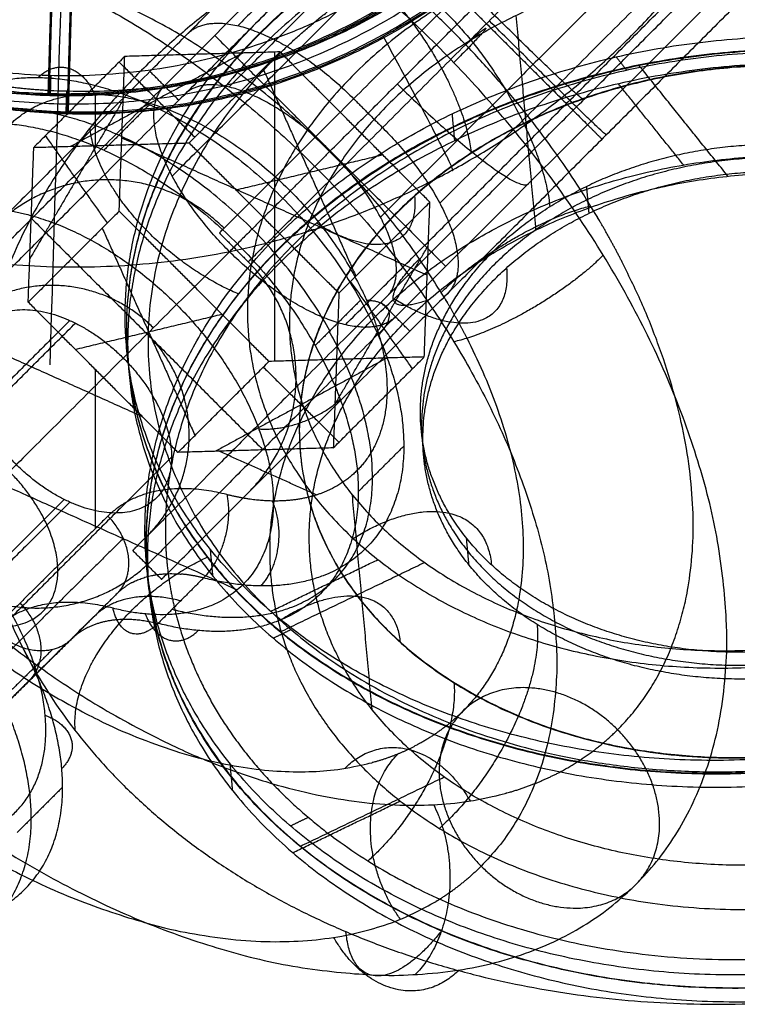
# Model space of a CAD drawing. Units: millimetres. Extents: x -2605 to 3896, y -16153 to 5750.
# Drawn here: x -1226 to -1191, y -7000 to -6952 of the extents above; entities that cross this region are included whole.
import ezdxf

# ---------------------------------------------------------------- set-up
doc = ezdxf.new("R2010")
doc.units = ezdxf.units.MM

msp = doc.modelspace()

# ---------------------------------------------------------------- linework, layer by layer
msp.add_open_spline([(-1224.368, -6968.555), (-1206.184, -6357.987), (-1188.001, -5747.419), (-1206.184, -5136.851), (-1224.368, -4526.283)], degree=2, knots=[-1223.48697, -1223.48697, -1223.48697, 0, 0, 1223.486976, 1223.486976, 1223.486976])
for points, weights, knots in [([(-1222.078, -6858.141), (-1236.047, -6884.667), (-1250.016, -6911.192), (-1257.9, -6926.162), (-1249.389, -6940.734), (-1240.878, -6955.306), (-1223.986, -6955.757), (-1207.095, -6956.208), (-1197.73, -6942.114), (-1188.365, -6928.019), (-1195.346, -6912.652), (-1207.714, -6885.423), (-1220.082, -6858.195)], [1, 1, 1, 0.874399869114, 1, 0.874399869114, 1, 0.874399869114, 1, 0.874399869114, 1, 1, 1], [0, 0, 0, 59.974846, 59.974846, 90.877369, 90.877369, 121.779893, 121.779893, 152.682417, 152.682417, 183.584941, 183.584941, 243.559786, 243.559786, 243.559786]), ([(-1257.082, -6907.487), (-1267.034, -6926.385), (-1256.29, -6944.779), (-1245.546, -6963.173), (-1224.224, -6963.742), (-1202.902, -6964.311), (-1191.081, -6946.52), (-1179.26, -6928.728), (-1188.071, -6909.33)], [1, 0.874399869114, 1, 0.874399869114, 1, 0.874399869114, 1, 0.874399869114, 1], [2.788878, 2.788878, 2.788878, 33.555007, 33.555007, 64.321136, 64.321136, 95.087265, 95.087265, 125.853393, 125.853393, 125.853393]), ([(-1250.511, -6910.689), (-1258.395, -6925.659), (-1249.884, -6940.231), (-1241.372, -6954.803), (-1224.481, -6955.254), (-1207.59, -6955.705), (-1198.225, -6941.61), (-1188.86, -6927.515), (-1195.84, -6912.148)], [1, 0.874399869114, 1, 0.874399869114, 1, 0.874399869114, 1, 0.874399869114, 1], [0, 0, 0, 33.849006, 33.849006, 67.698012, 67.698012, 101.547018, 101.547018, 135.396024, 135.396024, 135.396024]), ([(-1250.456, -6910.744), (-1258.34, -6925.715), (-1249.829, -6940.287), (-1241.317, -6954.859), (-1224.426, -6955.31), (-1207.535, -6955.761), (-1198.17, -6941.666), (-1188.805, -6927.571), (-1195.785, -6912.204)], [1, 0.874399869114, 1, 0.874399869114, 1, 0.874399869114, 1, 0.874399869114, 1], [0, 0, 0, 30.902524, 30.902524, 61.805048, 61.805048, 92.707571, 92.707571, 123.610095, 123.610095, 123.610095]), ([(-1195.73, -6912.26), (-1188.75, -6927.627), (-1198.115, -6941.722), (-1207.48, -6955.817), (-1224.371, -6955.366), (-1241.263, -6954.915), (-1249.774, -6940.343), (-1258.285, -6925.771), (-1250.401, -6910.8)], [1, 0.874399869114, 1, 0.874399869114, 1, 0.874399869114, 1, 0.874399869114, 1], [0, 0, 0, 33.849006, 33.849006, 67.698012, 67.698012, 101.547018, 101.547018, 135.396024, 135.396024, 135.396024]), ([(-1249.632, -6911.583), (-1257.516, -6926.554), (-1249.005, -6941.126), (-1240.493, -6955.698), (-1223.602, -6956.149), (-1206.71, -6956.6), (-1197.345, -6942.505), (-1187.98, -6928.41), (-1194.961, -6913.043)], [1, 0.874399869114, 1, 0.874399869114, 1, 0.874399869114, 1, 0.874399869114, 1], [0, 0, 0, 33.849006, 33.849006, 67.698012, 67.698012, 101.547018, 101.547018, 135.396024, 135.396024, 135.396024]), ([(-1249.518, -6911.263), (-1260.13, -6931.415), (-1243.347, -6946.717), (-1228.157, -6960.566), (-1209.887, -6951.02)], [0.916362095736, 0.757646550851, 1, 0.775482035564, 0.895173585836], [7.995872, 7.995872, 7.995872, 46.338492, 46.338492, 81.859368, 81.859368, 81.859368]), ([(-1249.577, -6911.639), (-1257.461, -6926.61), (-1248.95, -6941.182), (-1240.438, -6955.754), (-1223.547, -6956.205), (-1206.655, -6956.656), (-1197.29, -6942.561), (-1187.925, -6928.466), (-1194.906, -6913.099)], [1, 0.874399869114, 1, 0.874399869114, 1, 0.874399869114, 1, 0.874399869114, 1], [0, 0, 0, 30.902524, 30.902524, 61.805048, 61.805048, 92.707571, 92.707571, 123.610095, 123.610095, 123.610095]), ([(-1194.851, -6913.155), (-1187.871, -6928.522), (-1197.236, -6942.617), (-1206.601, -6956.712), (-1223.492, -6956.261), (-1240.383, -6955.81), (-1248.895, -6941.238), (-1257.406, -6926.666), (-1249.522, -6911.695)], [1, 0.874399869114, 1, 0.874399869114, 1, 0.874399869114, 1, 0.874399869114, 1], [0, 0, 0, 33.849006, 33.849006, 67.698012, 67.698012, 101.547018, 101.547018, 135.396024, 135.396024, 135.396024]), ([(-1195.87, -6913.458), (-1189.119, -6928.322), (-1198.177, -6941.954), (-1207.234, -6955.587), (-1223.572, -6955.151), (-1225.77, -6955.092), (-1227.933, -6954.708)], [1, 0.874399868648, 1, 0.874399868648, 1, 0.981046049, 0.967812669382], [0, 0, 0, 32.739203, 32.739203, 65.478405, 65.478405, 70.418983, 70.418983, 70.418983]), ([(-1195.681, -6994.011), (-1179.998, -6978.328), (-1205.454, -6952.873), (-1230.909, -6927.417), (-1246.592, -6943.1)], [1, 0.707106783205, 1, 0.707106783205, 1], [1.116407, 1.116407, 1.116407, 48.240297, 48.240297, 95.364187, 95.364187, 95.364187]), ([(-1196.339, -6963.55), (-1197.052, -6962.149), (-1197.897, -6960.768), (-1207.047, -6945.81), (-1222.029, -6941.379)], [0.957947605374, 0.977198765745, 1, 0.798255282598, 0.874433906437], [43.455376, 43.455376, 43.455376, 47.12389, 47.12389, 79.582804, 79.582804, 79.582804]), ([(-1172.338, -6944.303), (-1191.36, -6937.793), (-1209.604, -6946.847), (-1227.849, -6955.902), (-1228.134, -6971.995), (-1228.42, -6988.088), (-1210.479, -6996.065), (-1192.537, -7004.042), (-1173.263, -6996.391)], [1, 0.874399869115, 1, 0.874399869115, 1, 0.874399869115, 1, 0.874399869115, 1], [18.175273, 18.175273, 18.175273, 48.950748, 48.950748, 79.726222, 79.726222, 110.501697, 110.501697, 141.277171, 141.277171, 141.277171]), ([(-1177.225, -6985.171), (-1192.494, -6991.232), (-1206.707, -6984.913), (-1220.921, -6978.593), (-1220.694, -6965.844), (-1220.468, -6953.095), (-1206.015, -6945.922), (-1191.561, -6938.749), (-1176.492, -6943.907)], [1, 0.874399869113, 1, 0.874399869113, 1, 0.874399869113, 1, 0.874399869113, 1], [-135.396024, -135.396024, -135.396024, -101.547018, -101.547018, -67.698012, -67.698012, -33.849006, -33.849006, 0, 0, 0]), ([(-1176.434, -6944.533), (-1191.504, -6939.375), (-1205.957, -6946.548), (-1220.41, -6953.722), (-1220.636, -6966.471), (-1220.863, -6979.22), (-1206.649, -6985.539), (-1192.436, -6991.859), (-1177.167, -6985.797)], [1, 0.874399869115, 1, 0.874399869115, 1, 0.874399869115, 1, 0.874399869115, 1], [0, 0, 0, 30.902524, 30.902524, 61.805048, 61.805048, 92.707571, 92.707571, 123.610095, 123.610095, 123.610095]), ([(-1176.432, -6944.564), (-1191.501, -6939.406), (-1205.954, -6946.579), (-1220.407, -6953.752), (-1220.634, -6966.501), (-1220.86, -6979.25), (-1206.647, -6985.57), (-1192.433, -6991.889), (-1177.165, -6985.828)], [1, 0.874399869035, 1, 0.874399869035, 1, 0.874399869035, 1, 0.874399869035, 1], [-135.396024, -135.396024, -135.396024, -101.547018, -101.547018, -67.698012, -67.698012, -33.849006, -33.849006, 0, 0, 0]), ([(-1246.592, -6943.1), (-1262.275, -6958.782), (-1236.819, -6984.238), (-1211.364, -7009.694), (-1195.681, -6994.011)], [1, 0.707106779168, 1, 0.707106779168, 1], [13.11714, 13.11714, 13.11714, 60.24103, 60.24103, 107.36492, 107.36492, 107.36492]), ([(-1176.371, -6945.221), (-1191.44, -6940.063), (-1205.894, -6947.236), (-1220.347, -6954.409), (-1220.573, -6967.158), (-1220.8, -6979.907), (-1206.586, -6986.227), (-1192.373, -6992.546), (-1177.104, -6986.485)], [1, 0.874399869113, 1, 0.874399869113, 1, 0.874399869113, 1, 0.874399869113, 1], [-135.396024, -135.396024, -135.396024, -101.547018, -101.547018, -67.698012, -67.698012, -33.849006, -33.849006, 0, 0, 0]), ([(-1214.326, -6954.558), (-1210.748, -6950.525), (-1205.377, -6947.859), (-1191.398, -6940.921), (-1176.822, -6945.91)], [0.938954800485, 0.947697825073, 1, 0.874399868647, 1], [-46.372401, -46.372401, -46.372401, -32.739203, -32.739203, 0, 0, 0]), ([(-1179.199, -6948.044), (-1191.304, -6943.901), (-1202.914, -6949.663), (-1214.524, -6955.425), (-1214.706, -6965.666), (-1214.888, -6975.907), (-1203.47, -6980.983), (-1192.053, -6986.06), (-1179.788, -6981.191)], [1, 0.874399869161, 1, 0.874399869161, 1, 0.874399869161, 1, 0.874399869161, 1], [0, 0, 0, 27.190185, 27.190185, 54.38037, 54.38037, 81.570555, 81.570555, 108.760741, 108.760741, 108.760741]), ([(-1245.692, -6950.684), (-1232.623, -6937.615), (-1211.409, -6958.828), (-1190.196, -6980.042), (-1203.265, -6993.111)], [1, 0.707106783247, 1, 0.707106783247, 1], [0, 0, 0, 60, 60, 119.999999, 119.999999, 119.999999]), ([(-1203.972, -6967.224), (-1204.543, -6966.104), (-1205.219, -6964.999), (-1217.216, -6945.386), (-1233.134, -6948.943), (-1234.532, -6949.255), (-1235.725, -6949.863)], [0.957947605374, 0.977198765745, 1, 0.707106781187, 1, 0.964895706188, 0.938206161266], [43.455376, 43.455376, 43.455376, 47.12389, 47.12389, 94.24778, 94.24778, 99.895745, 99.895745, 99.895745]), ([(-1180.041, -6950.08), (-1191.158, -6946.275), (-1201.82, -6951.567), (-1212.482, -6956.858), (-1212.649, -6966.263), (-1212.816, -6975.669), (-1202.331, -6980.33), (-1191.845, -6984.992), (-1180.582, -6980.521)], [1, 0.874399869114, 1, 0.874399869114, 1, 0.874399869114, 1, 0.874399869114, 1], [-99.882313, -99.882313, -99.882313, -74.911735, -74.911735, -49.941156, -49.941156, -24.970578, -24.970578, 0, 0, 0]), ([(-1245.692, -6950.684), (-1255.807, -6960.799), (-1242.449, -6979.23), (-1225.191, -7003.042), (-1207.22, -6995.71), (-1204.93, -6994.776), (-1203.265, -6993.111)], [0.916901281733, 0.757235770863, 1, 0.707106781187, 1, 0.949871008158, 0.916901278885], [8.065304, 8.065304, 8.065304, 47.12389, 47.12389, 94.24778, 94.24778, 102.313084, 102.313084, 102.313084]), ([(-1238.107, -6951.585), (-1244.87, -6958.348), (-1237.631, -6971.133), (-1226.439, -6990.899), (-1209.945, -6988.321), (-1208.082, -6988.03), (-1206.548, -6987.248)], [0.882289797036, 0.788681599419, 1, 0.707106781187, 1, 0.955314665668, 0.924264191934], [13.124656, 13.124656, 13.124656, 47.12389, 47.12389, 94.24778, 94.24778, 101.437249, 101.437249, 101.437249]), ([(-1176.257, -6995.683), (-1191.526, -7001.744), (-1205.739, -6995.425), (-1219.953, -6989.106), (-1219.726, -6976.356), (-1219.5, -6963.607), (-1205.047, -6956.434), (-1190.594, -6949.261), (-1175.524, -6954.419)], [1, 0.874399869113, 1, 0.874399869113, 1, 0.874399869113, 1, 0.874399869113, 1], [-135.396024, -135.396024, -135.396024, -101.547018, -101.547018, -67.698012, -67.698012, -33.849006, -33.849006, 0, 0, 0]), ([(-1175.466, -6955.045), (-1190.536, -6949.887), (-1204.989, -6957.061), (-1219.442, -6964.234), (-1219.669, -6976.983), (-1219.895, -6989.732), (-1205.682, -6996.052), (-1191.468, -7002.371), (-1176.199, -6996.31)], [1, 0.874399869116, 1, 0.874399869116, 1, 0.874399869116, 1, 0.874399869116, 1], [0, 0, 0, 30.902524, 30.902524, 61.805048, 61.805048, 92.707571, 92.707571, 123.610095, 123.610095, 123.610095]), ([(-1175.975, -6955.108), (-1190.551, -6950.119), (-1204.53, -6957.057), (-1218.509, -6963.995), (-1218.728, -6976.327), (-1218.771, -6978.724), (-1218.135, -6981.047)], [1, 0.874399869212, 1, 0.874399869212, 1, 0.972828619668, 0.957413340297], [-130.95681, -130.95681, -130.95681, -98.217607, -98.217607, -65.478405, -65.478405, -58.395854, -58.395854, -58.395854]), ([(-1175.403, -6955.733), (-1190.473, -6950.575), (-1204.926, -6957.748), (-1219.379, -6964.921), (-1219.605, -6977.67), (-1219.832, -6990.42), (-1205.618, -6996.739), (-1191.405, -7003.058), (-1176.136, -6996.997)], [1, 0.874399869115, 1, 0.874399869115, 1, 0.874399869115, 1, 0.874399869115, 1], [0, 0, 0, 33.849006, 33.849006, 67.698012, 67.698012, 101.547018, 101.547018, 135.396024, 135.396024, 135.396024]), ([(-1179.557, -6955.336), (-1192.465, -6950.918), (-1203.755, -6958.194), (-1221.279, -6969.488), (-1207.232, -6982.144), (-1196.134, -6992.143), (-1180.098, -6985.777)], [0.881708730845, 0.789340820822, 1, 0.707106781187, 1, 0.753441248809, 0.921990898113], [13.010207, 13.010207, 13.010207, 46.338492, 46.338492, 92.676983, 92.676983, 131.684922, 131.684922, 131.684922]), ([(-1179.559, -6955.314), (-1190.676, -6951.509), (-1201.338, -6956.8), (-1212, -6962.092), (-1212.167, -6971.497), (-1212.334, -6980.902), (-1201.849, -6985.564), (-1191.363, -6990.226), (-1180.1, -6985.754)], [1, 0.874399869118, 1, 0.874399869118, 1, 0.874399869118, 1, 0.874399869118, 1], [0, 0, 0, 22.796944, 22.796944, 45.593888, 45.593888, 68.390831, 68.390831, 91.187775, 91.187775, 91.187775]), ([(-1231.591, -6964.208), (-1234.146, -6953.985), (-1224.575, -6954.485), (-1215.004, -6954.984), (-1209.166, -6965.379)], [1, 0.765366459823, 1, 0.765366459823, 1], [-50.453849, -50.453849, -50.453849, -25.226925, -25.226925, 0, 0, 0]), ([(-1219.484, -6954.175), (-1230.252, -6964.943), (-1231.52, -6966.211), (-1231.642, -6966.333), (-1231.642, -6966.333)], [1, 0.874399869131, 1, 0.986433615025, 0.975797908545], [-135.396024, -135.396024, -135.396024, -101.547018, -101.547018, -97.890902, -97.890902, -97.890902]), ([(-1214.326, -6954.558), (-1226.851, -6968.675), (-1213.107, -6981.059), (-1198.557, -6994.168), (-1177.531, -6985.821)], [0.908467815475, 0.763876017017, 1, 0.753441247344, 0.921990900117], [55.319924, 55.319924, 55.319924, 92.676983, 92.676983, 131.684922, 131.684922, 131.684922]), ([(-1230.935, -6967.04), (-1230.935, -6967.04), (-1230.813, -6966.919), (-1229.545, -6965.651), (-1218.777, -6954.882)], [0.97579790854, 0.986433615021, 1, 0.87439986912, 1], [97.890902, 97.890902, 97.890902, 101.547018, 101.547018, 135.396024, 135.396024, 135.396024]), ([(-1225.132, -6955.911), (-1223.866, -6955.266), (-1222.195, -6955.292), (-1213.929, -6955.421), (-1209.256, -6964.592)], [0.891709532779, 0.928305231046, 1, 0.723597597468, 0.968875337856], [14.235538, 14.235538, 14.235538, 18.849556, 18.849556, 36.637822, 36.637822, 36.637822]), ([(-1216.085, -6962.09), (-1216.085, -6962.09), (-1216.02, -6962.025), (-1215.334, -6961.339), (-1209.508, -6955.513)], [0.975797908569, 0.98643361504, 1, 0.874399869135, 1], [-20.289656, -20.289656, -20.289656, -18.311757, -18.311757, 0, 0, 0]), ([(-1210.666, -6966.879), (-1216.505, -6956.485), (-1226.076, -6955.985), (-1235.646, -6955.486), (-1233.092, -6965.709)], [1, 0.765366459873, 1, 0.765366459873, 1], [0, 0, 0, 20.975574, 20.975574, 41.951148, 41.951148, 41.951148]), ([(-1230.228, -6967.747), (-1230.228, -6967.747), (-1230.106, -6967.626), (-1228.838, -6966.358), (-1218.07, -6955.589)], [0.975797908547, 0.986433615026, 1, 0.874399869131, 1], [-37.505122, -37.505122, -37.505122, -33.849006, -33.849006, 0, 0, 0]), ([(-1233.819, -6966.436), (-1236.374, -6956.213), (-1226.803, -6956.712), (-1217.232, -6957.212), (-1211.394, -6967.607)], [1, 0.765366459705, 1, 0.765366459705, 1], [0, 0, 0, 25.226925, 25.226925, 50.453849, 50.453849, 50.453849]), ([(-1214.671, -6963.504), (-1214.671, -6963.504), (-1214.606, -6963.439), (-1213.92, -6962.753), (-1208.094, -6956.927)], [0.975797908583, 0.986433615049, 1, 0.87439986911, 1], [52.957373, 52.957373, 52.957373, 54.935272, 54.935272, 73.247029, 73.247029, 73.247029]), ([(-1176.197, -6996.34), (-1191.465, -7002.401), (-1205.679, -6996.082), (-1219.892, -6989.763), (-1219.666, -6977.013), (-1219.443, -6964.455), (-1205.317, -6957.257)], [1, 0.874399869131, 1, 0.874399869131, 1, 0.876045290672, 0.99675226853], [0, 0, 0, 33.849006, 33.849006, 67.698012, 67.698012, 101.10358, 101.10358, 101.10358]), ([(-1213.609, -6977.214), (-1213.23, -6967.149), (-1201.825, -6961.489), (-1190.215, -6955.727), (-1178.11, -6959.87)], [0.996173985335, 0.87634293562, 1, 0.874399868528, 1], [-53.959731, -53.959731, -53.959731, -27.190185, -27.190185, 0, 0, 0]), ([(-1182.266, -6959.457), (-1190.418, -6956.666), (-1198.237, -6960.547), (-1206.056, -6964.428), (-1206.178, -6971.325), (-1206.301, -6978.222), (-1198.611, -6981.641), (-1190.922, -6985.059), (-1182.662, -6981.78)], [1, 0.874399869108, 1, 0.874399869108, 1, 0.874399869108, 1, 0.874399869108, 1], [0, 0, 0, 16.717759, 16.717759, 33.435518, 33.435518, 50.153276, 50.153276, 66.871035, 66.871035, 66.871035]), ([(-1179.614, -6991.033), (-1190.877, -6995.504), (-1201.363, -6990.843), (-1211.848, -6986.181), (-1211.681, -6976.775), (-1211.514, -6967.37), (-1200.852, -6962.079), (-1190.19, -6956.787), (-1179.073, -6960.592)], [1, 0.874399869115, 1, 0.874399869115, 1, 0.874399869115, 1, 0.874399869115, 1], [0, 0, 0, 24.970578, 24.970578, 49.941156, 49.941156, 74.911735, 74.911735, 99.882313, 99.882313, 99.882313]), ([(-1182.6, -6982.453), (-1190.86, -6985.733), (-1198.549, -6982.314), (-1206.239, -6978.895), (-1206.116, -6971.998), (-1205.994, -6965.101), (-1198.175, -6961.22), (-1190.356, -6957.34), (-1182.204, -6960.13)], [1, 0.874399869116, 1, 0.874399869116, 1, 0.874399869116, 1, 0.874399869116, 1], [-73.247029, -73.247029, -73.247029, -54.935272, -54.935272, -36.623515, -36.623515, -18.311757, -18.311757, 0, 0, 0]), ([(-1182.721, -6981.139), (-1190.981, -6984.419), (-1198.67, -6981), (-1206.36, -6977.581), (-1206.237, -6970.684), (-1206.116, -6963.89), (-1198.474, -6959.996)], [1, 0.874399869113, 1, 0.874399869113, 1, 0.876045290645, 0.996752268549], [-73.247029, -73.247029, -73.247029, -54.935272, -54.935272, -36.623515, -36.623515, -18.55165, -18.55165, -18.55165]), ([(-1233.074, -6968.651), (-1234.712, -6962.096), (-1229.288, -6960.995), (-1223.864, -6959.895), (-1218.155, -6965.625), (-1212.447, -6971.354), (-1213.586, -6976.755), (-1214.726, -6982.155), (-1221.29, -6980.478)], [1, 0.829230791184, 1, 0.829230791184, 1, 0.829230791184, 1, 0.829230791184, 1], [-64.704554, -64.704554, -64.704554, -48.528416, -48.528416, -32.352277, -32.352277, -16.176139, -16.176139, 0, 0, 0]), ([(-1241.152, -6962.457), (-1240.103, -6965.45), (-1238.412, -6968.436), (-1224.423, -6993.143), (-1203.805, -6989.92), (-1201.477, -6989.556), (-1199.559, -6988.579)], [0.920164005123, 0.952320281039, 1, 0.707106781187, 1, 0.955314665668, 0.924264191935], [39.452651, 39.452651, 39.452651, 47.12389, 47.12389, 94.24778, 94.24778, 101.437249, 101.437249, 101.437249]), ([(-1215.588, -6963.007), (-1229.181, -6976.6), (-1230.781, -6978.2), (-1230.935, -6978.354), (-1230.935, -6978.354)], [1, 0.874399869131, 1, 0.986433615022, 0.975797908541], [18.175273, 18.175273, 18.175273, 48.950748, 48.950748, 52.274884, 52.274884, 52.274884]), ([(-1209.256, -6964.592), (-1207.396, -6968.243), (-1208.016, -6971.185), (-1208.52, -6973.572), (-1210.544, -6974.604)], [0.917423692097, 0.899130385989, 1, 0.91654452299, 0.91465897922], [38.973527, 38.973527, 38.973527, 48.528416, 48.528416, 56.433749, 56.433749, 56.433749]), ([(-1208.17, -6965.489), (-1218.939, -6976.257), (-1220.207, -6977.525), (-1220.328, -6977.647), (-1220.328, -6977.647)], [1, 0.87439986912, 1, 0.986433614975, 0.975797908467], [0, 0, 0, 33.849006, 33.849006, 37.505122, 37.505122, 37.505122]), ([(-1209.166, -6965.379), (-1205.489, -6971.924), (-1207.953, -6976.281), (-1210.416, -6980.638), (-1216.861, -6978.992)], [1, 0.88376563013, 1, 0.88376563013, 1], [-31.768365, -31.768365, -31.768365, -15.884182, -15.884182, 0, 0, 0]), ([(-1223.683, -6975.148), (-1228.658, -6972.665), (-1228.384, -6968.344), (-1228.109, -6964.024), (-1223.134, -6966.507)], [1, 0.707106781187, 1, 0.707106781187, 1], [-24, -24, -24, -12, -12, 0, 0, 0]), ([(-1223.134, -6966.507), (-1218.158, -6968.99), (-1218.433, -6973.31), (-1218.707, -6977.631), (-1223.683, -6975.148)], [1, 0.707106781187, 1, 0.707106781187, 1], [-24, -24, -24, -12, -12, 0, 0, 0]), ([(-1207.463, -6966.196), (-1218.232, -6976.964), (-1219.5, -6978.232), (-1219.621, -6978.354), (-1219.621, -6978.354)], [1, 0.874399869133, 1, 0.986433615031, 0.975797908556], [0, 0, 0, 30.902524, 30.902524, 34.240383, 34.240383, 34.240383]), ([(-1218.914, -6979.061), (-1218.914, -6979.061), (-1218.792, -6978.939), (-1217.524, -6977.671), (-1206.756, -6966.903)], [0.975797908547, 0.986433615026, 1, 0.874399869131, 1], [97.890902, 97.890902, 97.890902, 101.547018, 101.547018, 135.396024, 135.396024, 135.396024]), ([(-1218.395, -6980.526), (-1211.949, -6982.172), (-1209.486, -6977.815), (-1207.023, -6973.457), (-1210.699, -6966.912)], [1, 0.883765630088, 1, 0.883765630088, 1], [0, 0, 0, 14.608406, 14.608406, 29.216812, 29.216812, 29.216812]), ([(-1211.394, -6967.607), (-1207.717, -6974.151), (-1210.18, -6978.509), (-1212.644, -6982.866), (-1219.089, -6981.22)], [1, 0.883765630106, 1, 0.883765630106, 1], [0, 0, 0, 15.884182, 15.884182, 31.768365, 31.768365, 31.768365]), ([(-1232.429, -6991.618), (-1223.912, -6993.793), (-1224.614, -6985.718), (-1225.416, -6976.484), (-1235.35, -6972.733), (-1239.206, -6971.277), (-1241.842, -6972.62)], [0.951031495675, 0.734073944743, 1, 0.707106781187, 1, 0.861493254264, 0.853983864439], [1.73551, 1.73551, 1.73551, 18.849556, 18.849556, 37.699112, 37.699112, 46.612909, 46.612909, 46.612909]), ([(-1229.252, -6980.717), (-1224.277, -6983.2), (-1224.002, -6978.88), (-1223.728, -6974.559), (-1228.703, -6972.076)], [1, 0.707106780914, 1, 0.707106780914, 1], [0, 0, 0, 9.424778, 9.424778, 18.849556, 18.849556, 18.849556]), ([(-1210.544, -6974.604), (-1211.811, -6975.249), (-1213.482, -6975.223), (-1214.554, -6975.206), (-1215.72, -6974.908)], [0.891709532779, 0.928305231047, 1, 0.952773955535, 0.920777347141], [51.93465, 51.93465, 51.93465, 56.548668, 56.548668, 59.587966, 59.587966, 59.587966]), ([(-1213.609, -6977.214), (-1213.936, -6985.887), (-1205.308, -6991.262), (-1193.231, -6998.786), (-1178.699, -6993.017)], [0.855393578771, 0.837137260742, 1, 0.785953362073, 0.884757690061], [55.569779, 55.569779, 55.569779, 76.96902, 76.96902, 105.093536, 105.093536, 105.093536]), ([(-1218.135, -6981.047), (-1216.166, -6988.235), (-1208.803, -6992.857), (-1194.251, -7001.993), (-1176.684, -6995.02)], [0.857796552601, 0.878481220207, 1, 0.785298562496, 0.885365131251], [73.451557, 73.451557, 73.451557, 92.676983, 92.676983, 126.644792, 126.644792, 126.644792]), ([(-1233.57, -6995.701), (-1227.125, -6997.348), (-1224.662, -6992.99), (-1222.199, -6988.633), (-1225.875, -6982.088)], [1, 0.883765630194, 1, 0.883765630194, 1], [1.73551, 1.73551, 1.73551, 13.431916, 13.431916, 25.128322, 25.128322, 25.128322]), ([(-1235.104, -6997.235), (-1228.659, -6998.881), (-1226.196, -6994.524), (-1223.732, -6990.167), (-1227.409, -6983.622)], [1, 0.883765630123, 1, 0.883765630123, 1], [0, 0, 0, 14.608406, 14.608406, 29.216812, 29.216812, 29.216812])]:
    msp.add_rational_spline(points, weights, degree=2, knots=knots)
for points in [[(-1218.777, -6954.882), (-1201.992, -6938.098), (-1185.208, -6921.313)], [(-1219.484, -6954.175), (-1203.946, -6938.638), (-1188.409, -6923.1)], [(-1183.987, -6923.31), (-1199.802, -6939.125), (-1215.616, -6954.94)], [(-1186.995, -6924.514), (-1202.532, -6940.052), (-1218.07, -6955.589)], [(-1190.792, -6927.545), (-1202.987, -6939.74), (-1215.182, -6951.934)], [(-1218.394, -6959.301), (-1202.624, -6943.531), (-1186.854, -6927.761)], [(-1178.769, -6931.885), (-1193.483, -6946.599), (-1208.197, -6961.313)], [(-1210.652, -6958.071), (-1197.824, -6945.243), (-1184.995, -6932.414)], [(-1173.894, -6932.627), (-1190.679, -6949.411), (-1207.463, -6966.196)], [(-1209.914, -6966.585), (-1193.848, -6950.519), (-1177.781, -6934.452)], [(-1208.17, -6965.489), (-1192.633, -6949.951), (-1177.095, -6934.414)], [(-1209.508, -6955.513), (-1199.518, -6945.523), (-1189.528, -6935.533)], [(-1175.681, -6935.828), (-1191.219, -6951.365), (-1206.756, -6966.903)], [(-1208.094, -6956.927), (-1198.104, -6946.937), (-1188.114, -6936.947)], [(-1205.288, -6960.633), (-1194.352, -6949.696), (-1183.415, -6938.76)], [(-1224.188, -6947.325), (-1224.307, -6951.318), (-1224.426, -6955.31)], [(-1223.309, -6948.22), (-1223.428, -6952.213), (-1223.547, -6956.205)], [(-1224.303, -6949.265), (-1224.392, -6952.26), (-1224.481, -6955.254)], [(-1223.314, -6950.272), (-1223.403, -6953.267), (-1223.492, -6956.261)], [(-1204.418, -6950.423), (-1203.711, -6951.13), (-1203.004, -6951.837)], [(-1200.578, -6961.945), (-1201.062, -6956.689), (-1201.546, -6951.433)], [(-1203.004, -6951.837), (-1200.529, -6954.312), (-1198.054, -6956.787)], [(-1216.309, -6952.414), (-1210.652, -6958.071), (-1204.995, -6963.728)], [(-1220.718, -6953.44), (-1222.945, -6955.668), (-1225.173, -6957.895)], [(-1214.94, -6953.272), (-1219.142, -6955.557), (-1223.344, -6957.842)], [(-1220.99, -6961.022), (-1220.854, -6957.231), (-1220.718, -6953.44)], [(-1213.11, -6953.219), (-1216.914, -6953.329), (-1220.718, -6953.44)], [(-1213.11, -6953.219), (-1215.338, -6955.447), (-1217.566, -6957.675)], [(-1213.383, -6953.227), (-1213.383, -6960.802), (-1213.383, -6968.376)], [(-1205.775, -6960.581), (-1209.443, -6956.9), (-1213.11, -6953.219)], [(-1196.658, -6953.466), (-1196.395, -6953.794), (-1196.131, -6954.123)], [(-1217.289, -6957.398), (-1219.142, -6955.557), (-1220.994, -6953.717)], [(-1213.941, -6954.05), (-1211.671, -6959.128), (-1209.4, -6964.206)], [(-1191.177, -6959.31), (-1193.349, -6956.601), (-1195.521, -6953.893)], [(-1224.341, -6954.368), (-1224.356, -6954.867), (-1224.371, -6955.366)], [(-1218.07, -6955.589), (-1218.777, -6954.882), (-1219.484, -6954.175)], [(-1193.347, -6958.758), (-1194.942, -6956.769), (-1196.537, -6954.78)], [(-1224.481, -6955.254), (-1224.426, -6955.31), (-1224.371, -6955.366)], [(-1223.572, -6955.151), (-1223.587, -6955.65), (-1223.602, -6956.149)], [(-1222.163, -6955.293), (-1222.163, -6956.55), (-1222.163, -6957.808)], [(-1209.508, -6955.513), (-1208.801, -6956.22), (-1208.094, -6956.927)], [(-1220.794, -6955.566), (-1223.081, -6959.459), (-1225.369, -6963.352)], [(-1219.509, -6955.801), (-1220.623, -6956.915), (-1221.737, -6958.029)], [(-1223.602, -6956.149), (-1223.547, -6956.205), (-1223.492, -6956.261)], [(-1204.555, -6957.567), (-1204.615, -6956.91), (-1204.676, -6956.253)], [(-1198.054, -6956.787), (-1197.701, -6957.141), (-1197.347, -6957.494)], [(-1221.566, -6961.599), (-1223.081, -6959.459), (-1224.597, -6957.319)], [(-1205.904, -6964.165), (-1213.383, -6960.802), (-1220.861, -6957.438)], [(-1225.445, -6965.478), (-1225.309, -6961.687), (-1225.173, -6957.895)], [(-1225.173, -6957.895), (-1221.37, -6957.785), (-1217.566, -6957.675)], [(-1217.566, -6957.675), (-1213.899, -6961.356), (-1210.231, -6965.037)], [(-1208.08, -6958.268), (-1211.671, -6959.128), (-1215.262, -6959.988)], [(-1197.974, -6961.122), (-1198.035, -6960.465), (-1198.095, -6959.808)], [(-1210.231, -6965.037), (-1208.003, -6962.809), (-1205.775, -6960.581)], [(-1206.048, -6968.163), (-1205.912, -6964.372), (-1205.775, -6960.581)], [(-1220.99, -6961.022), (-1223.218, -6963.25), (-1225.445, -6965.478)], [(-1213.655, -6968.384), (-1217.322, -6964.703), (-1220.99, -6961.022)], [(-1225.278, -6961.383), (-1219.621, -6967.04), (-1213.964, -6972.697)], [(-1221.82, -6961.853), (-1219.55, -6966.931), (-1217.28, -6972.009)], [(-1216.085, -6962.09), (-1215.378, -6962.797), (-1214.671, -6963.504)], [(-1210.427, -6970.493), (-1208.139, -6966.6), (-1205.852, -6962.707)], [(-1206.624, -6968.74), (-1208.139, -6966.6), (-1209.655, -6964.46)], [(-1210.231, -6965.037), (-1210.367, -6968.828), (-1210.503, -6972.619)], [(-1218.11, -6972.84), (-1221.778, -6969.159), (-1225.445, -6965.478)], [(-1209.166, -6965.379), (-1210.28, -6966.493), (-1211.394, -6967.607)], [(-1206.756, -6966.903), (-1207.463, -6966.196), (-1208.17, -6965.489)], [(-1223.141, -6967.791), (-1219.55, -6966.931), (-1215.959, -6966.071)], [(-1223.408, -6966.376), (-1228.978, -6971.946), (-1234.548, -6977.516)], [(-1234.273, -6977.646), (-1228.703, -6972.076), (-1223.134, -6966.507)], [(-1219.85, -6971.094), (-1223.774, -6969.329), (-1227.697, -6967.565)], [(-1218.11, -6972.84), (-1215.883, -6970.612), (-1213.655, -6968.384)], [(-1207.877, -6968.217), (-1212.079, -6970.502), (-1216.281, -6972.787)], [(-1206.048, -6968.163), (-1209.851, -6968.274), (-1213.655, -6968.384)], [(-1210.503, -6972.619), (-1208.275, -6970.391), (-1206.048, -6968.163)], [(-1222.163, -6968.773), (-1222.163, -6972.675), (-1222.163, -6976.578)], [(-1213.932, -6968.661), (-1212.079, -6970.502), (-1210.226, -6972.342)], [(-1215.216, -6979.581), (-1224.035, -6975.615), (-1232.855, -6971.649)], [(-1210.503, -6972.619), (-1214.307, -6972.73), (-1218.11, -6972.84)], [(-1211.33, -6974.926), (-1213.714, -6973.854), (-1216.098, -6972.782)], [(-1207.051, -6972.531), (-1208.165, -6973.645), (-1209.279, -6974.759)], [(-1218.425, -6973.068), (-1223.995, -6978.638), (-1229.564, -6984.208)], [(-1223.683, -6975.148), (-1229.252, -6980.717), (-1234.822, -6986.287)], [(-1223.408, -6975.278), (-1228.978, -6980.848), (-1234.548, -6986.417)], [(-1208.602, -6985.443), (-1209.086, -6980.187), (-1209.57, -6974.931)], [(-1221.542, -6975.962), (-1225.652, -6980.033), (-1229.763, -6984.104)], [(-1220.787, -6977.053), (-1224.898, -6981.124), (-1229.008, -6985.194)], [(-1203.858, -6978.354), (-1203.918, -6977.697), (-1203.979, -6977.04)], [(-1220.328, -6977.647), (-1219.621, -6978.354), (-1218.914, -6979.061)], [(-1216.399, -6978.908), (-1216.459, -6978.251), (-1216.52, -6977.594)], [(-1213.573, -6980.628), (-1210.943, -6979.361), (-1208.313, -6978.094)], [(-1213.099, -6981.633), (-1209.569, -6979.932), (-1206.038, -6978.231)], [(-1216.861, -6978.992), (-1217.975, -6980.106), (-1219.089, -6981.22)], [(-1229.316, -6987.901), (-1225.206, -6983.83), (-1221.095, -6979.759)], [(-1221.095, -6979.759), (-1222.209, -6980.873), (-1223.323, -6981.987)], [(-1213.452, -6981.942), (-1213.015, -6981.732), (-1212.578, -6981.521)], [(-1223.336, -6981.999), (-1224.744, -6983.393), (-1226.151, -6984.788)], [(-1224.26, -6982.502), (-1227.21, -6985.423), (-1230.16, -6988.344)], [(-1227.383, -6986.008), (-1225.588, -6984.219), (-1223.793, -6982.43)], [(-1215.431, -6989.42), (-1215.491, -6988.763), (-1215.552, -6988.106)], [(-1212.131, -6992.145), (-1208.601, -6990.444), (-1205.07, -6988.743)], [(-1223.761, -6989.24), (-1224.875, -6990.354), (-1225.989, -6991.468)], [(-1212.484, -6992.454), (-1209.854, -6991.187), (-1207.225, -6989.92)], [(-1212.605, -6991.14), (-1212.168, -6990.93), (-1211.731, -6990.719)]]:
    msp.add_open_spline(points, degree=2)
for points, weights in [([(-1208.549, -6949.658), (-1204.179, -6953.595), (-1203.755, -6958.194)], [0.999999999967, 0.707106781169, 1.00000000007]), ([(-1205.296, -6950.996), (-1200.384, -6955.548), (-1199.9, -6960.804)], [0.999999999768, 0.707106781243, 1.00000000012]), ([(-1198.232, -6955.551), (-1198.358, -6955.676), (-1203.308, -6950.727)], [0.999999999651, 0.707106781196, 1.00000000033]), ([(-1217.633, -6952.324), (-1215.165, -6949.856), (-1209.508, -6955.513)], [1, 0.707106781304, 1]), ([(-1204.018, -6952.868), (-1201.262, -6950.398), (-1204.604, -6953.74)], [0.999999999966, 0.707106781203, 1]), ([(-1197.136, -6957.282), (-1197.227, -6957.329), (-1202.861, -6951.695)], [0.998360633732, 0.707928771191, 1.00000000001]), ([(-1204.676, -6959.007), (-1204.236, -6959.455), (-1208.06, -6952.454)], [1, 0.707106781188, 0.999999999998]), ([(-1175.464, -6955.076), (-1190.76, -6949.84), (-1205.317, -6957.257)], [0.967885402031, 0.802460747405, 0.876385650388]), ([(-1224.955, -6954.472), (-1223.284, -6952.801), (-1222.195, -6955.292)], [1, 0.707106780936, 1.0000000005]), ([(-1215.588, -6963.007), (-1221.245, -6957.35), (-1218.777, -6954.882)], [1, 0.70710678089, 1]), ([(-1210.652, -6958.071), (-1215.602, -6953.121), (-1217.761, -6955.281)], [1, 0.707106782003, 1]), ([(-1207.368, -6954.787), (-1201.712, -6960.444), (-1200.952, -6959.684)], [1, 0.707106781246, 0.999999999882]), ([(-1227.504, -6963.081), (-1228.825, -6957.793), (-1225.132, -6955.911)], [1, 0.857531024041, 0.952779477124]), ([(-1215.136, -6965.086), (-1221.932, -6962.195), (-1222.416, -6956.939)], [0.999999999971, 0.707106781201, 1]), ([(-1208.094, -6956.927), (-1202.437, -6962.584), (-1204.905, -6965.052)], [1, 0.707106781091, 1]), ([(-1182.325, -6958.816), (-1190.6, -6955.984), (-1198.474, -6959.996)], [0.879646046783, 0.800784164453, 0.960272737494]), ([(-1210.652, -6958.071), (-1213.489, -6960.908), (-1215.588, -6963.007)], [1, 0.951197058322, 0.940319668156]), ([(-1207.862, -6965.18), (-1205.702, -6963.021), (-1210.652, -6958.071)], [1, 0.707106781493, 1]), ([(-1215.854, -6961.859), (-1221.511, -6956.202), (-1227.056, -6961.747)], [1.00000000011, 0.707106781007, 1.00000000025]), ([(-1206.524, -6960.294), (-1206.101, -6964.893), (-1211.333, -6961.608)], [0.999999999924, 0.707106781282, 0.999999999885]), ([(-1205.219, -6964.999), (-1201.877, -6961.657), (-1197.897, -6960.768)], [1.00000000026, 0.707106781033, 1.00000000005]), ([(-1207.463, -6966.196), (-1209.931, -6968.664), (-1215.588, -6963.007)], [1, 0.707106780914, 1]), ([(-1197.282, -6963.184), (-1200.624, -6966.526), (-1204.6, -6967.422)], [1, 0.707106781386, 0.999999999601]), ([(-1214.67, -6974.817), (-1209.014, -6969.16), (-1214.67, -6963.504)], [0.999999999971, 0.707106781204, 0.999999999994]), ([(-1205.918, -6965.398), (-1209.63, -6966.698), (-1206.288, -6963.356)], [1.00000000039, 0.707106781119, 0.999999999744]), ([(-1196.581, -6986.427), (-1188.699, -6978.544), (-1196.339, -6963.55)], [1, 0.800105793531, 0.873059789219]), ([(-1202.019, -6963.801), (-1201.535, -6969.057), (-1207.532, -6965.32)], [0.999999999878, 0.707106781269, 0.999999999957]), ([(-1219.317, -6966.736), (-1224.267, -6961.786), (-1229.122, -6966.641)], [0.999999999564, 0.707106781426, 0.999999999957]), ([(-1208.305, -6967.104), (-1206.634, -6965.433), (-1208.875, -6965.398)], [1, 0.707106780941, 1.00000000049]), ([(-1219.614, -6976.933), (-1214.666, -6971.985), (-1219.616, -6967.035)], [0.999999999592, 0.707106781166, 1.00000000045]), ([(-1203.972, -6967.224), (-1197.86, -6979.22), (-1204.166, -6985.526)], [0.873059789223, 0.800105793472, 1]), ([(-1214.153, -6971.688), (-1211.839, -6971.904), (-1210.168, -6970.233)], [0.999999999586, 0.707106781394, 1]), ([(-1215.72, -6974.908), (-1219.502, -6973.942), (-1221.542, -6975.962)], [1, 0.920774724252, 1]), ([(-1215.72, -6974.908), (-1215.19, -6977.321), (-1216.861, -6978.992)], [1, 0.707106782655, 1]), ([(-1214.064, -6979.385), (-1212.393, -6977.714), (-1213.482, -6975.223)], [1, 0.707106780946, 1.00000000048]), ([(-1209.533, -6977.053), (-1203.238, -6973.097), (-1202.754, -6978.353)], [0.999999999888, 0.707106781214, 1.00000000006]), ([(-1221.095, -6979.759), (-1219.424, -6978.088), (-1221.542, -6975.962)], [1, 0.707106780127, 1]), ([(-1230.688, -6978.107), (-1225.031, -6983.764), (-1219.425, -6978.158)], [1, 0.707106781249, 0.999999999875]), ([(-1223.142, -6986.475), (-1223.626, -6981.219), (-1216.679, -6977.973)], [1, 0.707106781223, 0.999999999927]), ([(-1220.312, -6979.195), (-1219.312, -6978.686), (-1217.954, -6978.803)], [0.871843091684, 0.844560605234, 0.857975014988]), ([(-1216.861, -6978.992), (-1217.422, -6978.849), (-1217.954, -6978.803)], [1, 0.982745444988, 0.97300666448]), ([(-1220.312, -6979.195), (-1220.754, -6979.42), (-1221.095, -6979.759)], [0.970662464189, 0.980562195857, 1]), ([(-1217.981, -6980.111), (-1220.731, -6979.409), (-1222.215, -6980.878)], [1, 0.920774721134, 1]), ([(-1213.107, -6981.059), (-1207.655, -6977.545), (-1207.232, -6982.144)], [1.00000000014, 0.707106781049, 1.00000000014]), ([(-1221.29, -6980.478), (-1225.072, -6979.512), (-1227.112, -6981.532)], [1, 0.920774717615, 1]), ([(-1225.849, -6980.228), (-1223.732, -6982.353), (-1225.402, -6984.024)], [1, 0.707106781613, 1]), ([(-1219.089, -6981.22), (-1220.76, -6982.891), (-1221.29, -6980.478)], [1, 0.707106780365, 1]), ([(-1222.539, -6981.423), (-1221.122, -6980.701), (-1219.089, -6981.22)], [0.871843091684, 0.833635079216, 0.875245332202]), ([(-1219.712, -6980.756), (-1218.788, -6983.238), (-1217.117, -6981.568)], [0.999999999935, 0.707106781219, 1]), ([(-1223.323, -6981.987), (-1224.994, -6983.657), (-1227.112, -6981.532)], [1, 0.707106781899, 1]), ([(-1222.539, -6981.423), (-1222.981, -6981.648), (-1223.323, -6981.987)], [0.970662464541, 0.980562196124, 1]), ([(-1200.521, -6981.272), (-1200.037, -6986.528), (-1205.308, -6991.262)], [0.999999999929, 0.707106781195, 1.00000000005]), ([(-1204.595, -6984.127), (-1204.172, -6988.726), (-1208.803, -6992.857)], [0.999999999855, 0.707106781218, 1.00000000008]), ([(-1196.581, -6986.427), (-1200.824, -6982.184), (-1204.166, -6985.526)], [1, 0.707106780566, 1]), ([(-1224.614, -6985.718), (-1222.13, -6986.656), (-1223.801, -6988.327)], [1.00000000025, 0.707106781061, 1]), ([(-1204.166, -6985.526), (-1205.202, -6986.562), (-1206.548, -6987.248)], [1, 0.960567946724, 0.931753324743]), ([(-1204.166, -6985.526), (-1207.508, -6988.868), (-1203.265, -6993.111)], [1, 0.707106781399, 1]), ([(-1199.559, -6988.579), (-1197.877, -6987.722), (-1196.581, -6986.427)], [0.931753324664, 0.960567946671, 1]), ([(-1195.681, -6994.011), (-1192.339, -6990.669), (-1196.581, -6986.427)], [1, 0.707106781086, 1]), ([(-1209.945, -6988.321), (-1206.603, -6984.979), (-1203.805, -6989.92)], [1.00000000027, 0.707106781011, 1.00000000008]), ([(-1207.22, -6995.71), (-1210.672, -6990.947), (-1207.33, -6987.606)], [1.00000000048, 0.707106781078, 0.999999999733]), ([(-1205.588, -6990.104), (-1203.147, -6995.082), (-1206.489, -6998.424)], [0.99999999992, 0.707106781227, 1]), ([(-1203.265, -6993.111), (-1199.023, -6997.353), (-1195.681, -6994.011)], [1, 0.707106781999, 1]), ([(-1205.207, -6996.287), (-1209.4, -7001.58), (-1209.884, -6996.324)], [0.99999999987, 0.707106781252, 1]), ([(-1204.342, -6998.202), (-1207.684, -7001.544), (-1210.483, -6996.603)], [1, 0.707106781421, 0.999999999532])]:
    msp.add_rational_spline(points, weights, degree=2)

doc.saveas('drawing.dxf')
